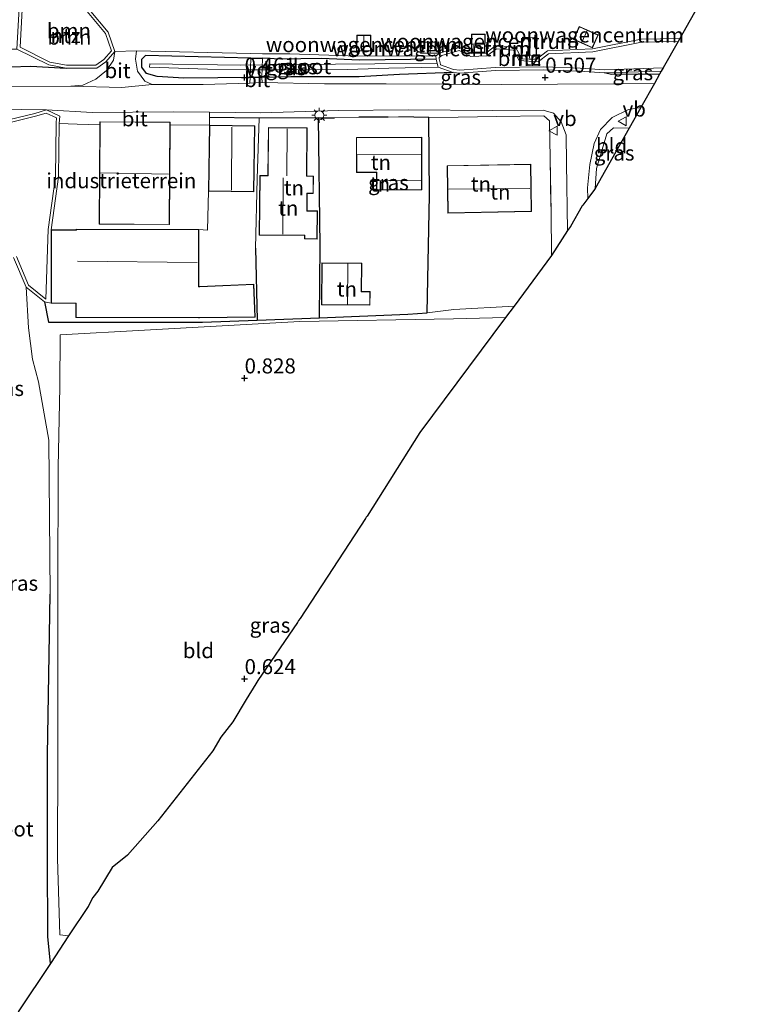
# Model space of a CAD drawing. Units: metres. Extents: x 50000 to 60010, y 375000 to 381250.
# Drawn here: x 56263 to 56385, y 379646 to 379810 of the extents above; entities that cross this region are included whole.
import ezdxf
from ezdxf.enums import TextEntityAlignment as Align

# ---------------------------------------------------------------- set-up
doc = ezdxf.new("R2010")
doc.units = ezdxf.units.M
doc.linetypes.add('IE-TERREINAFSCHEIDING', pattern=[10, 8, -2])
doc.layers.get('0').update_dxf_attribs({"lineweight": 25})
for name, color, linetype, lineweight in [('B-ME-AL-OVERIG-GV-B7', 7, 'BV-GELEIDERAIL', 18), ('B-ME-GR-BOOM-GV-B6', 93, 'Continuous', 18), ('B-ME-GW-KRUINLIJN-L-B1', 93, 'Continuous', 18), ('B-ME-IE-GRASLAND-GV-B6', 93, 'Continuous', 18), ('B-ME-IE-GRONDWERKLIJN-GROND_INGERICHT-GV-B6', 253, 'Continuous', 18), ('B-ME-IE-MEUBILAIR_WEGMEUBILAIR-LICHTMAST-S-B1', 8, 'Continuous', 18), ('B-ME-IE-TERREINAFSCHEIDING-RASTERHEKWERK-L-B1', 8, 'IE-TERREINAFSCHEIDING', 18), ('B-ME-KG-KADASTRAAL-DAKRAND-L-B1', 13, 'Continuous', 18), ('B-ME-KG-KADASTRAAL-NOKLIJN-L-B1', 13, 'Continuous', 18), ('B-ME-OG-WATER-GV-B6', 153, 'Continuous', 18), ('B-ME-VH-VERH_SOORT-BITUMEN-GV-B6', 8, 'IE-TERREINAFSCHEIDING-NATUURLIJK-HOUTWAL', 18), ('B-ME-VW-MEUBILAIR_WEGMEUBILAIR-VERKEERSBORD-S-B1', 8, 'Continuous', 18)]:
    doc.layers.add(name, color=color, linetype=linetype, lineweight=lineweight)
for name, color, linetype in [('B-ME-GW-HOOGTEPUNT-S-B1', 10, 'Continuous'), ('B-ME-GW-INSTEEKWATERGANG-L-B1', 10, 'Continuous'), ('B-ME-IE-MOERAS-GV-B6', 10, 'Continuous'), ('B-ME-IE-TERREINAFSCHEIDING-HAAG-L-B1', 10, 'Continuous'), ('B-ME-KG-KADASTRAAL-OPNAMEDTMGRENS-L-B1', 10, 'Continuous')]:
    doc.layers.add(name, color=color, linetype=linetype)
doc.styles.add('NLCS-ISO', font='NLCS-ISO.TTF')
doc.linetypes.add('BV-GELEIDERAIL', pattern='A,10,-3,[108,NLCS.SHX,S=1,R=0,X=0,Y=0],-3', length=16)
doc.linetypes.add('IE-TERREINAFSCHEIDING-NATUURLIJK-HOUTWAL', pattern='A,7,-1.5,[67,NLCS.SHX,S=0.75,R=45,X=0,Y=0],-1.5,7,-1.5,[70,NLCS.SHX,S=0.75,R=0,X=0,Y=0],-1.5', length=20)

# ---------------------------------------------------------------- blocks, each defined once
blk = doc.blocks.new('hoogtepunt')
for p, q in [((-0.5, 0), (0.5, 0)), ((0, 0.5), (0, -0.5))]:
    blk.add_line(p, q)
blk = doc.blocks.new('lantaarnpaal')
for p, q in [((-0.75, 0), (-1.25, 0)), ((-0.88, 0.88), (-0.53, 0.53)), ((0, 0.75), (0, 1.25)), ((0.53, 0.53), (0.88, 0.88)), ((0.75, 0), (1.25, 0)), ((-0.53, -0.53), (-0.88, -0.88)), ((0, -0.75), (0, -1.25)), ((0.53, -0.53), (0.88, -0.88))]:
    blk.add_line(p, q)
blk.add_circle((0, 0), 0.75)
blk = doc.blocks.new('verkeersbord')
for p, q in [((0, 0.75), (-0.75, -0.625)), ((0.75, -0.625), (0, 0.75)), ((-0.75, -0.625), (0.75, -0.625))]:
    blk.add_line(p, q)

msp = doc.modelspace()

# ---------------------------------------------------------------- linework, layer by layer
at = {"layer": 'B-ME-AL-OVERIG-GV-B7'}
msp.add_polyline3d([(56302.873, 379800.053, 0.511), (56300.948, 379800.044, 0.511), (56301.016, 379803.158, 0.511), (56302.95, 379803.117, 0.511), (56302.873, 379800.053, 0.511)], dxfattribs=at)
at = {"layer": 'B-ME-GR-BOOM-GV-B6'}
for points in [[(56268.769, 379815.29, 0.765), (56274.169, 379811.304, 0.783), (56277.331, 379807.544, 0.761), (56278.439, 379804.335, 0.803), (56276.938, 379802.597, 0.79), (56275.432, 379801.531, 0.853), (56270.306, 379801.542, 0.882), (56267.434, 379802.078, 0.836), (56262.135, 379804.705, -1.38), (56262.521, 379811.527, -1.38), (56267.139, 379815.523, 0.008), (56268.769, 379815.29, 0.765)], [(56270.353, 379802.041, 0.882), (56275.273, 379802.031, 0.853), (56276.599, 379802.97, 0.79), (56277.872, 379804.444, 0.803), (56276.889, 379807.293, 0.761), (56273.825, 379810.936, 0.783), (56268.573, 379814.812, 0.765), (56267.294, 379814.996, 0.008), (56263.001, 379811.273, -1.374), (56262.663, 379805.008, -1.39), (56267.594, 379802.557, 0.836), (56270.353, 379802.041, 0.882)], [(56350.553, 379803.937, 0.561), (56348.81, 379802.566, 0.56), (56345.645, 379802.827, 0.56), (56344.725, 379804.555, 0.62), (56341.921, 379804.772, 0.628), (56340.302, 379803.562, 0.611), (56337.652, 379803.481, 0.57), (56335.668, 379804.467, 0.565), (56332.817, 379803.624, 0.599), (56332.349, 379803.329, 0.632), (56332.379, 379803.097, 0.486), (56332.531, 379802.443, -0.396), (56332.61, 379802.063, -0.396), (56334.772, 379801.308, 0.517), (56335.816, 379801.208, 0.503), (56341.695, 379801.642, 0.453), (56349.789, 379801.733, 0.436), (56355.823, 379801.538, 0.52), (56359.84, 379801.279, 0.521), (56369.5959, 379801.573, 0.103), (56369.3088, 379801.0637, 0.1229), (56359.831, 379800.778, 0.521), (56355.799, 379801.039, 0.52), (56349.784, 379801.233, 0.436), (56341.716, 379801.142, 0.453), (56335.81, 379800.706, 0.503), (56334.664, 379800.816, 0.517), (56332.178, 379801.684, -0.396), (56332.043, 379802.335, -0.396), (56331.887, 379803.008, 0.486), (56331.811, 379803.582, 0.632), (56332.609, 379804.084, 0.599), (56335.714, 379805.002, 0.565), (56337.762, 379803.984, 0.57), (56340.129, 379804.057, 0.611), (56341.772, 379805.285, 0.628), (56345.038, 379805.032, 0.62), (56346.087, 379803.062, 0.56), (56348.501, 379802.959, 0.56), (56350.371, 379804.43, 0.561), (56357.845, 379804.727, 0.586), (56365.948, 379806.373, 0.528), (56372.3706, 379806.4956, 0.5439), (56372.0856, 379805.99, 0.5432), (56366.003, 379805.874, 0.528), (56357.905, 379804.229, 0.586), (56350.553, 379803.937, 0.561)], [(56260.727, 379792.962, 0.724), (56265.104, 379794.015, 0.773), (56267.065, 379794.616, 0.585)], [(56267.065, 379794.616, 0.585), (56269.243, 379793.56, 0.636), (56269.15, 379792.36, 0.661), (56269.044, 379783.456, 0.803), (56267.824, 379774.652, 0.96), (56267.812, 379762.44, 0.96), (56266.724, 379762.667, 0.374), (56263.649, 379765.133, -0.142), (56261.562, 379770.061, -0.537)], [(56262.042, 379770.21, -0.537), (56264.06, 379765.444, -0.142), (56266.943, 379763.132, 0.384), (56267.329, 379774.721, 0.96), (56268.545, 379783.494, 0.803), (56268.65, 379792.382, 0.661), (56268.718, 379793.258, 0.636), (56267.023, 379794.08, 0.585), (56265.236, 379793.532, 0.773)], [(56265.236, 379793.532, 0.773), (56260.781, 379792.461, 0.724)]]:
    msp.add_polyline3d(points, dxfattribs=at)
at = {"layer": 'B-ME-GW-INSTEEKWATERGANG-L-B1'}
msp.add_line((56301.016, 379803.208, 0.511), (56283.528, 379803.639, 0.653), dxfattribs=at)
for points in [[(56290.974, 379867.819, 0.779), (56286.813, 379863.875, 0.64), (56281.32, 379856.25, 0.586), (56275.285, 379848.168, 0.694), (56268.986, 379839.122, 0.732), (56262.765, 379829.97, 0.703), (56260.187, 379825.106, 0.657), (56257.615, 379818.957, 0.657), (56256.643, 379814.163, 0.615), (56256.766, 379808.825, 0.69), (56257.308, 379803.922, 0.703), (56258.433, 379802.242, 0.707), (56261.083, 379801.764, 0.732), (56264.42, 379801.883, 0.915), (56270.306, 379801.542, 0.882)], [(56300.933, 379799.973, 0.515), (56295.535, 379799.92, 0.62), (56289.867, 379799.895, 0.644), (56285.437, 379800.155, 0.678), (56283.675, 379800.639, 0.661), (56282.925, 379801.694, 0.699), (56282.905, 379803.023, 0.644), (56283.528, 379803.639, 0.653)], [(56331.887, 379803.008, 0.486), (56319.102, 379802.871, 0.42), (56312.809, 379803.146, 0.42), (56305.911, 379803.055, 0.416), (56302.949, 379803.185, 0.511)], [(56334.664, 379800.816, 0.517), (56325.765, 379800.477, 0.57), (56319.054, 379800.097, 0.561), (56312.852, 379800.079, 0.561), (56307.689, 379800.121, 0.578), (56302.862, 379800.001, 0.524)], [(56369.0183, 379800.5484, 0.433), (56361.089, 379800.502, 0.511), (56359.831, 379800.778, 0.521)], [(56267.6914, 379652.6915, 0.2505), (56267.288, 379657.18, 0.22), (56267.193, 379670.11, 0.332), (56267.222, 379687.299, 0.386), (56267.64, 379714.064, 0.496)]]:
    msp.add_polyline3d(points, dxfattribs=at)
at = {"layer": 'B-ME-GW-KRUINLIJN-L-B1'}
msp.add_polyline3d([(56267.64, 379714.064, 0.496), (56267.439, 379739.664, 0.411), (56265.696, 379749.37, 0.328), (56264.698, 379753.148, 0.174), (56264.071, 379758.373, 0.087), (56263.649, 379765.133, -0.142)], dxfattribs=at)
at = {"layer": 'B-ME-IE-GRASLAND-GV-B6'}
for points in [[(56256.643, 379814.163, 0.615), (56256.766, 379808.825, 0.69), (56257.308, 379803.922, 0.703), (56258.433, 379802.242, 0.707), (56261.083, 379801.764, 0.732), (56264.42, 379801.883, 0.915), (56270.306, 379801.542, 0.882), (56275.432, 379801.531, 0.853), (56276.938, 379802.597, 0.79), (56278.439, 379804.335, 0.803), (56278.193, 379802.865, 0.729), (56277.052, 379801.134, 0.691), (56275.266, 379799.71, 0.641), (56273.112, 379798.728, 0.587), (56271.078, 379798.528, 0.587), (56259.081, 379798.462, 0.675), (56253.042, 379798.762, 0.816), (56250.223, 379799.311, 0.858), (56247.859, 379800.577, 0.945), (56245.398, 379802.892, 1.049), (56243.517, 379805.642, 1.207), (56242.197, 379808.942, 1.353), (56242.021, 379811.787, 1.478)], [(56260.646, 379810.549, -1.39), (56260.488, 379804.675, -1.39), (56262.135, 379804.705, -1.38), (56267.434, 379802.078, 0.836), (56270.306, 379801.542, 0.882), (56264.42, 379801.883, 0.915), (56261.083, 379801.764, 0.732), (56258.433, 379802.242, 0.707), (56257.308, 379803.922, 0.703), (56256.766, 379808.825, 0.69), (56256.643, 379814.163, 0.615)], [(56295.535, 379799.92, 0.62), (56300.933, 379799.973, 0.515), (56300.866, 379799.018, 0.557), (56293.111, 379798.827, 0.644), (56284.648, 379798.816, 0.619), (56283.422, 379799.382, 0.653), (56282.208, 379801.035, 0.698), (56281.846, 379803.012, 0.757), (56282.032, 379804.398, 0.803), (56301.05, 379803.958, 0.567), (56302.974, 379803.933, 0.548), (56307.506, 379803.904, 0.495), (56318.833, 379803.528, 0.528), (56331.811, 379803.582, 0.632), (56331.887, 379803.008, 0.486), (56319.102, 379802.871, 0.42), (56312.809, 379803.146, 0.42), (56305.911, 379803.055, 0.416), (56302.949, 379803.185, 0.511), (56301.016, 379803.208, 0.511), (56283.528, 379803.639, 0.653), (56282.905, 379803.023, 0.644), (56282.925, 379801.694, 0.699), (56283.675, 379800.639, 0.661), (56285.437, 379800.155, 0.678), (56289.867, 379799.895, 0.644), (56295.535, 379799.92, 0.62)], [(56295.535, 379799.92, 0.62), (56289.867, 379799.895, 0.644), (56285.437, 379800.155, 0.678), (56283.675, 379800.639, 0.661), (56282.925, 379801.694, 0.699), (56282.905, 379803.023, 0.644), (56283.528, 379803.639, 0.653), (56301.016, 379803.208, 0.511), (56302.949, 379803.185, 0.511), (56305.911, 379803.055, 0.416), (56312.809, 379803.146, 0.42), (56319.102, 379802.871, 0.42), (56331.887, 379803.008, 0.486), (56332.043, 379802.335, -0.396), (56321.652, 379802.258, -0.396), (56308.579, 379802.165, -0.396), (56299.237, 379802.024, -0.396), (56284.215, 379802.282, -0.396), (56284.169, 379801.69, -0.396), (56293.81, 379801.397, -0.396), (56300.213, 379801.255, -0.396), (56306.032, 379801.275, -0.396), (56317.102, 379801.327, -0.396), (56323.999, 379801.51, -0.396), (56332.178, 379801.684, -0.396), (56334.664, 379800.816, 0.517), (56325.765, 379800.477, 0.57), (56319.054, 379800.097, 0.561), (56312.852, 379800.079, 0.561), (56307.689, 379800.121, 0.578), (56302.862, 379800.001, 0.524), (56300.933, 379799.973, 0.515), (56295.535, 379799.92, 0.62)], [(56359.831, 379800.778, 0.521), (56361.089, 379800.502, 0.511), (56369.0183, 379800.5484, 0.433), (56368.1513, 379799.0103, 0.4899), (56361.599, 379798.939, 0.511), (56352.05, 379798.871, 0.561), (56342.695, 379798.807, 0.524), (56333.095, 379798.887, 0.561), (56323.572, 379798.945, 0.594), (56313.293, 379798.958, 0.624), (56302.916, 379799.16, 0.574), (56302.862, 379800.001, 0.524), (56307.689, 379800.121, 0.578), (56312.852, 379800.079, 0.561), (56319.054, 379800.097, 0.561), (56325.765, 379800.477, 0.57), (56334.664, 379800.816, 0.517), (56335.81, 379800.706, 0.503), (56341.716, 379801.142, 0.453), (56349.784, 379801.233, 0.436), (56355.799, 379801.039, 0.52), (56359.831, 379800.778, 0.521)], [(56369.0183, 379800.5484, 0.433), (56361.089, 379800.502, 0.511), (56359.831, 379800.778, 0.521), (56369.3088, 379801.0637, 0.1229), (56369.0183, 379800.5484, 0.433)], [(56254.836, 379794.576, 0.775), (56262.831, 379794.687, 0.691), (56267.065, 379794.616, 0.585), (56265.104, 379794.015, 0.773)], [(56265.104, 379794.015, 0.773), (56260.727, 379792.962, 0.724)], [(56327.213, 379794.628, 0.586), (56341.256, 379794.493, 0.586), (56349.673, 379794.576, 0.569), (56351.376, 379794.039, 0.544), (56352.673, 379792.625, 0.515), (56353.478, 379790.475, 0.478), (56353.521, 379785.737, 0.515), (56353.6855, 379774.5204, 0.6156), (56351.022, 379770.3721, 0.7595), (56350.967, 379777.628, 0.732), (56350.85, 379786.518, 0.69), (56350.715, 379792.779, 0.628), (56349.787, 379793.603, 0.636), (56341.946, 379793.503, 0.636), (56335.541, 379793.388, 0.682), (56330.648, 379793.325, 0.682), (56325.646, 379793.42, 0.707), (56323.873, 379793.416, 0.765), (56318.98, 379793.383, 0.707), (56314.944, 379793.298, 0.644), (56312.298, 379793.273, 0.644), (56302.408, 379793.197, 0.69), (56294.188, 379793.344, 0.678), (56294.171, 379794.226, 0.645), (56302.708, 379794.136, 0.653), (56315.605, 379794.49, 0.619), (56327.213, 379794.628, 0.586)], [(56365.8784, 379794.978, 0.39), (56363.9483, 379791.5539, 0.4005), (56361.352, 379791.591, 0.42), (56360.223, 379790.609, 0.445), (56358.524, 379784.878, 0.499), (56358.3042, 379781.5409, 0.5231), (56358.2013, 379781.3583, 0.5242), (56357.0745, 379779.874, 0.5353), (56357.052, 379781.641, 0.52), (56357.432, 379785.532, 0.524), (56358.117, 379789.036, 0.445), (56359.207, 379791.338, 0.461), (56361.111, 379793.337, 0.403), (56363.847, 379794.663, 0.378), (56365.8784, 379794.978, 0.39)], [(56261.562, 379770.061, -0.537), (56263.649, 379765.133, -0.142), (56264.071, 379758.373, 0.087), (56264.698, 379753.148, 0.174), (56265.696, 379749.37, 0.328), (56267.439, 379739.664, 0.411), (56267.64, 379714.064, 0.496), (56267.222, 379687.299, 0.386), (56267.193, 379670.11, 0.332), (56267.288, 379657.18, 0.22), (56267.6914, 379652.6915, 0.2505)], [(56267.377, 379759.316, 0.436), (56293.018, 379759.287, 0.827), (56302.1, 379759.621, 0.825), (56312.463, 379760.002, 0.823), (56327.125, 379760.632, 0.723), (56330.367, 379760.86, 0.69), (56334.809, 379761.421, 0.707), (56344.8131, 379761.9779, 0.758), (56343.382, 379760.0582, 0.6447), (56334.738, 379759.855, 0.586), (56309.169, 379759.412, 0.632), (56283.373, 379757.977, 0.694), (56269.346, 379757.189, 0.586), (56269.251, 379748.495, 0.54), (56269.008, 379735.255, 0.549), (56268.953, 379715.1, 0.628), (56268.961, 379703.421, 0.582), (56268.936, 379687.486, 0.528), (56268.877, 379670.15, 0.411), (56269.284, 379657.412, 0.324), (56270.7282, 379657.2674, 0.3803), (56267.6914, 379652.6915, 0.2505), (56267.288, 379657.18, 0.22), (56267.193, 379670.11, 0.332), (56267.222, 379687.299, 0.386), (56267.64, 379714.064, 0.496), (56267.439, 379739.664, 0.411), (56265.696, 379749.37, 0.328), (56264.698, 379753.148, 0.174), (56264.071, 379758.373, 0.087), (56263.649, 379765.133, -0.142), (56266.724, 379762.667, 0.374), (56267.377, 379759.316, 0.436)], [(56267.6914, 379652.6915, 0.2505), (56262.3301, 379644.6131, -1.578)]]:
    msp.add_polyline3d(points, dxfattribs=at)
at = {"layer": 'B-ME-IE-GRONDWERKLIJN-GROND_INGERICHT-GV-B6'}
for points in [[(56379.9727, 379819.9822, 0.5705), (56372.3706, 379806.4956, 0.5439), (56365.948, 379806.373, 0.528), (56357.845, 379804.727, 0.586), (56350.371, 379804.43, 0.561), (56348.501, 379802.959, 0.56), (56348.656, 379806.602, 0.56), (56346.242, 379806.705, 0.56), (56346.087, 379803.062, 0.56), (56345.038, 379805.032, 0.62), (56341.772, 379805.285, 0.628), (56340.129, 379804.057, 0.611), (56337.762, 379803.984, 0.57), (56335.714, 379805.002, 0.565), (56332.609, 379804.084, 0.599), (56331.811, 379803.582, 0.632), (56318.833, 379803.528, 0.528), (56307.506, 379803.904, 0.495), (56302.974, 379803.933, 0.548), (56301.05, 379803.958, 0.567), (56282.032, 379804.398, 0.803), (56278.439, 379804.335, 0.803), (56277.331, 379807.544, 0.761), (56274.169, 379811.304, 0.783)], [(56262.663, 379805.008, -1.39), (56263.001, 379811.273, -1.374), (56267.294, 379814.996, 0.008), (56268.573, 379814.812, 0.765), (56273.825, 379810.936, 0.783), (56276.889, 379807.293, 0.761), (56277.872, 379804.444, 0.803), (56276.599, 379802.97, 0.79), (56275.273, 379802.031, 0.853), (56270.353, 379802.041, 0.882), (56267.594, 379802.557, 0.836), (56262.663, 379805.008, -1.39)], [(56355.671, 379808.475, 0.56), (56354.711, 379806.319, 0.56), (56357.859, 379804.919, 0.56), (56358.818, 379807.075, 0.56), (56355.671, 379808.475, 0.56)], [(56320.991, 379804.383, 0.61), (56321.014, 379807.025, 0.61), (56318.647, 379807.045, 0.61), (56318.625, 379804.403, 0.61), (56320.991, 379804.383, 0.61)], [(56339.989, 379807.193, 0.65), (56337.745, 379807.212, 0.65), (56337.719, 379804.154, 0.65), (56339.963, 379804.135, 0.65), (56339.989, 379807.193, 0.65)], [(56332.286, 379804.008, 0.54), (56332.281, 379805.893, 0.54), (56329.32, 379805.885, 0.54), (56329.325, 379804, 0.54), (56332.286, 379804.008, 0.54)], [(56372.0856, 379805.99, 0.5432), (56369.5959, 379801.573, 0.103), (56359.84, 379801.279, 0.521), (56355.823, 379801.538, 0.52), (56349.789, 379801.733, 0.436), (56341.695, 379801.642, 0.453), (56335.816, 379801.208, 0.503), (56334.772, 379801.308, 0.517), (56332.61, 379802.063, -0.396), (56332.531, 379802.443, -0.396), (56332.379, 379803.097, 0.486), (56332.349, 379803.329, 0.632), (56332.817, 379803.624, 0.599), (56335.668, 379804.467, 0.565), (56337.652, 379803.481, 0.57), (56340.302, 379803.562, 0.611), (56341.921, 379804.772, 0.628), (56344.725, 379804.555, 0.62), (56345.645, 379802.827, 0.56), (56348.81, 379802.566, 0.56), (56350.553, 379803.937, 0.561), (56357.905, 379804.229, 0.586), (56366.003, 379805.874, 0.528), (56372.0856, 379805.99, 0.5432)], [(56260.781, 379792.461, 0.724), (56265.236, 379793.532, 0.773), (56267.023, 379794.08, 0.585), (56268.718, 379793.258, 0.636), (56268.65, 379792.382, 0.661), (56268.545, 379783.494, 0.803), (56267.329, 379774.721, 0.96)], [(56267.812, 379762.44, 0.96), (56271.942, 379762.437, 0.96), (56271.938, 379760.059, 0.96), (56292.353, 379760.02, 0.96), (56292.505, 379760.019, 0.96), (56301.743, 379760.145, 0.96), (56301.539, 379765.602, 0.96), (56292.554, 379765.252, 0.96), (56292.364, 379765.247, 0.96), (56292.382, 379774.735, 0.96), (56293.835, 379774.616, 0.981), (56293.984, 379781.111, 0.68), (56301.512, 379780.988, 0.68), (56301.69, 379791.94, 0.68), (56294.163, 379792.063, 0.68), (56294.188, 379793.344, 0.678), (56302.408, 379793.197, 0.69), (56302.09, 379783.149, 0.786), (56301.828, 379771.601, 0.848), (56302.1, 379759.621, 0.825), (56293.018, 379759.287, 0.827), (56267.377, 379759.316, 0.436), (56266.724, 379762.667, 0.374), (56267.812, 379762.44, 0.96)], [(56269.15, 379792.36, 0.661), (56272.167, 379792.246, 0.653), (56275.901, 379792.14, 0.75), (56275.802, 379775.59, 0.75), (56287.523, 379775.52, 0.75), (56287.623, 379792.141, 0.75), (56294.163, 379792.063, 0.68), (56293.984, 379781.111, 0.68), (56293.835, 379774.616, 0.981), (56292.382, 379774.735, 0.96), (56271.966, 379774.774, 0.96), (56271.966, 379774.648, 0.96), (56267.824, 379774.652, 0.96), (56269.044, 379783.456, 0.803), (56269.15, 379792.36, 0.661)], [(56312.298, 379793.273, 0.644), (56312.582, 379771.98, 1.056), (56312.463, 379760.002, 0.823), (56302.1, 379759.621, 0.825), (56301.828, 379771.601, 0.848), (56302.09, 379783.149, 0.786), (56302.408, 379793.197, 0.69), (56312.298, 379793.273, 0.644)], [(56330.648, 379793.325, 0.682), (56330.753, 379780.402, 0.944), (56330.367, 379760.86, 0.69), (56327.125, 379760.632, 0.723), (56312.463, 379760.002, 0.823), (56312.582, 379771.98, 1.056), (56312.298, 379793.273, 0.644), (56314.944, 379793.298, 0.644), (56318.98, 379793.383, 0.707), (56323.873, 379793.416, 0.765), (56325.646, 379793.42, 0.707), (56330.648, 379793.325, 0.682)], [(56350.85, 379786.518, 0.69), (56350.967, 379777.628, 0.732), (56351.022, 379770.3721, 0.7595), (56344.8131, 379761.9779, 0.758), (56334.809, 379761.421, 0.707), (56330.367, 379760.86, 0.69), (56330.753, 379780.402, 0.944), (56330.648, 379793.325, 0.682), (56335.541, 379793.388, 0.682), (56341.946, 379793.503, 0.636), (56349.787, 379793.603, 0.636), (56350.715, 379792.779, 0.628), (56350.85, 379786.518, 0.69)], [(56303.953, 379791.666, 0.63), (56303.87, 379783.671, 0.63), (56303.765, 379783.672, 0.63), (56302.558, 379783.695, 0.63), (56302.442, 379773.79, 0.63), (56309.952, 379773.706, 0.63), (56309.946, 379773.155, 0.63), (56312.052, 379773.131, 0.63), (56312.105, 379777.813, 0.63), (56310.384, 379777.832, 0.63), (56310.417, 379780.717, 0.63), (56311.429, 379780.706, 0.63), (56311.462, 379783.593, 0.63), (56310.43, 379783.604, 0.63), (56310.333, 379783.607, 0.63), (56310.41, 379791.594, 0.63), (56303.953, 379791.666, 0.63)], [(56363.9483, 379791.5539, 0.4005), (56358.3042, 379781.5409, 0.5231), (56358.524, 379784.878, 0.499), (56360.223, 379790.609, 0.445), (56361.352, 379791.591, 0.42), (56363.9483, 379791.5539, 0.4005)], [(56318.587, 379790.014, 0.72), (56318.609, 379784.198, 0.72), (56321.955, 379784.211, 0.72), (56321.966, 379781.261, 0.72), (56329.486, 379781.288, 0.72), (56329.454, 379790.054, 0.72), (56318.587, 379790.014, 0.72)], [(56333.683, 379785.321, 0.82), (56333.819, 379777.443, 0.82), (56347.718, 379777.684, 0.82), (56347.582, 379785.561, 0.82), (56333.683, 379785.321, 0.82)], [(56267.329, 379774.721, 0.96), (56266.943, 379763.132, 0.384), (56264.06, 379765.444, -0.142), (56262.042, 379770.21, -0.537)], [(56312.789, 379762.211, 0.85), (56320.853, 379762.145, 0.85), (56320.871, 379764.408, 0.85), (56319.457, 379764.419, 0.85), (56319.495, 379769.128, 0.85), (56312.847, 379769.182, 0.85), (56312.789, 379762.211, 0.85)], [(56273.9586, 379662.135, 0.4128), (56270.7282, 379657.2674, 0.3803), (56269.284, 379657.412, 0.324), (56268.877, 379670.15, 0.411), (56268.936, 379687.486, 0.528), (56268.961, 379703.421, 0.582), (56268.953, 379715.1, 0.628), (56269.008, 379735.255, 0.549), (56269.251, 379748.495, 0.54), (56269.346, 379757.189, 0.586), (56283.373, 379757.977, 0.694), (56309.169, 379759.412, 0.632), (56334.738, 379759.855, 0.586), (56343.382, 379760.0582, 0.6447), (56329.1569, 379740.9757, 0.7773), (56320.3714, 379727.0565, 0.7924), (56320.2403, 379726.8923, 0.7924), (56320.1277, 379726.6793, 0.7928), (56309.2283, 379710.0225, 0.79), (56308.9802, 379709.7173, 0.7876), (56308.7927, 379709.3704, 0.7854), (56302.2243, 379699.7448, 0.7262), (56301.8674, 379699.1564, 0.7215), (56300.28, 379696.5449, 0.7005), (56298.0425, 379692.8637, 0.671), (56296.0419, 379690.3163, 0.6484), (56294.7156, 379688.0491, 0.6305), (56285.5592, 379676.3908, 0.533), (56280.507, 379670.6954, 0.4836), (56277.9708, 379668.6137, 0.4758), (56275.5763, 379664.6731, 0.4495), (56274.7511, 379663.6228, 0.4328), (56273.9586, 379662.135, 0.4128)]]:
    msp.add_polyline3d(points, dxfattribs=at)
at = {"layer": 'B-ME-IE-TERREINAFSCHEIDING-HAAG-L-B1'}
for p, q in [((56302.408, 379793.197, 0.69), (56294.188, 379793.344, 0.678)), ((56312.298, 379793.273, 0.644), (56302.408, 379793.197, 0.69)), ((56312.298, 379793.273, 0.644), (56314.944, 379793.298, 0.644)), ((56323.873, 379793.416, 0.765), (56318.98, 379793.383, 0.707)), ((56330.648, 379793.325, 0.682), (56325.646, 379793.42, 0.707)), ((56301.828, 379771.601, 0.848), (56302.1, 379759.621, 0.825)), ((56302.1, 379759.621, 0.825), (56312.463, 379760.002, 0.823))]:
    msp.add_line(p, q, dxfattribs=at)
for points in [[(56312.463, 379760.002, 0.823), (56312.582, 379771.98, 1.056), (56312.298, 379793.273, 0.644)], [(56312.463, 379760.002, 0.823), (56327.125, 379760.632, 0.723), (56330.367, 379760.86, 0.69), (56330.753, 379780.402, 0.944), (56330.648, 379793.325, 0.682)], [(56266.724, 379762.667, 0.374), (56267.377, 379759.316, 0.436), (56293.018, 379759.287, 0.827), (56302.1, 379759.621, 0.825)]]:
    msp.add_polyline3d(points, dxfattribs=at)
at = {"layer": 'B-ME-IE-TERREINAFSCHEIDING-RASTERHEKWERK-L-B1'}
for points in [[(56275.901, 379792.14, 0.75), (56272.167, 379792.246, 0.653), (56269.15, 379792.36, 0.661)], [(56335.541, 379793.388, 0.682), (56341.946, 379793.503, 0.636), (56349.787, 379793.603, 0.636), (56350.715, 379792.779, 0.628), (56350.85, 379786.518, 0.69), (56350.967, 379777.628, 0.732)]]:
    msp.add_polyline3d(points, dxfattribs=at)
at = {"layer": 'B-ME-KG-KADASTRAAL-DAKRAND-L-B1'}
for points in [[(56320.942, 379804.433, 2.5), (56318.675, 379804.453, 2.454), (56318.697, 379806.994, 2.446), (56320.963, 379806.975, 2.467), (56320.942, 379804.433, 2.5)], [(56339.914, 379804.186, 2.671), (56337.769, 379804.204, 2.675), (56337.794, 379807.161, 2.533), (56339.939, 379807.143, 2.579), (56339.914, 379804.186, 2.671)], [(56357.833, 379804.985, 2.246), (56354.777, 379806.344, 2.267), (56355.696, 379808.409, 2.342), (56358.752, 379807.05, 2.242), (56357.833, 379804.985, 2.246)], [(56329.375, 379804.05, 2.454), (56329.371, 379805.835, 2.496), (56332.231, 379805.843, 2.425), (56332.236, 379804.058, 2.475), (56329.375, 379804.05, 2.454)], [(56348.453, 379803.011, 2.213), (56346.139, 379803.109, 2.192), (56346.289, 379806.653, 2.176), (56348.604, 379806.554, 2.163), (56348.453, 379803.011, 2.213)], [(56287.473, 379775.57, 4.993), (56275.852, 379775.64, 5.001), (56275.954, 379792.588, 4.993), (56287.575, 379792.519, 4.993), (56287.473, 379775.57, 4.993)], [(56301.463, 379781.039, 3.557), (56294.035, 379781.16, 3.532), (56294.212, 379792.012, 3.744), (56301.64, 379791.891, 3.678), (56301.463, 379781.039, 3.557)], [(56311.38, 379780.757, 3.441), (56310.367, 379780.768, 3.52), (56310.334, 379777.783, 3.149), (56312.054, 379777.763, 3.087), (56312.003, 379773.182, 3.066), (56309.997, 379773.204, 3.212), (56310.003, 379773.755, 3.274), (56302.493, 379773.839, 3.461), (56302.607, 379783.644, 3.449), (56303.764, 379783.622, 3.615), (56303.92, 379783.621, 5.4), (56304.002, 379791.616, 5.438), (56310.36, 379791.545, 5.392), (56310.283, 379783.559, 5.538), (56310.429, 379783.554, 3.536), (56311.411, 379783.544, 3.449), (56311.38, 379780.757, 3.441)], [(56322.016, 379781.311, 2.966), (56322.005, 379784.261, 2.887), (56318.658, 379784.249, 2.9), (56318.638, 379789.964, 2.979), (56329.404, 379790.004, 2.979), (56329.436, 379781.338, 2.895), (56322.016, 379781.311, 2.966)], [(56333.868, 379777.494, 3.486), (56333.733, 379785.272, 3.428), (56347.533, 379785.51, 3.382), (56347.667, 379777.733, 3.474), (56333.868, 379777.494, 3.486)], [(56272.016, 379774.724, 4.918), (56272.016, 379774.598, 4.906), (56267.874, 379774.602, 3.823), (56267.862, 379762.49, 3.782), (56271.992, 379762.488, 3.742), (56271.99, 379760.106, 3.515), (56292.353, 379760.07, 4.056), (56292.504, 379760.069, 3.054), (56301.691, 379760.194, 2.92), (56301.491, 379765.55, 2.837), (56292.556, 379765.202, 3.12), (56292.313, 379765.195, 4.386), (56292.332, 379774.685, 4.984), (56272.016, 379774.724, 4.918)], [(56320.803, 379762.195, 2.875), (56312.84, 379762.26, 2.954), (56312.896, 379769.132, 2.858), (56319.445, 379769.078, 3.769), (56319.406, 379764.37, 3.865), (56320.821, 379764.358, 2.908), (56320.803, 379762.195, 2.875)]]:
    msp.add_polyline3d(points, dxfattribs=at)
at = {"layer": 'B-ME-KG-KADASTRAAL-NOKLIJN-L-B1'}
for p, q in [((56319.82, 379806.868, 2.866), (56319.764, 379804.514, 2.829)), ((56357.002, 379807.777, 2.787), (56356.118, 379805.871, 2.733)), ((56330.894, 379805.746, 2.954), (56330.865, 379804.155, 2.95)), ((56337.874, 379805.548, 3.149), (56339.807, 379805.529, 3.158)), ((56347.36, 379803.196, 2.638), (56347.533, 379806.463, 2.629)), ((56297.815, 379781.231, 7.032), (56297.858, 379791.74, 6.873)), ((56307.025, 379783.635, 7.177), (56307.102, 379791.472, 7.09)), ((56318.687, 379787.208, 5.721), (56329.342, 379787.106, 5.584)), ((56276.001, 379784.149, 8.284), (56287.357, 379783.924, 8.213)), ((56306.386, 379773.919, 3.986), (56306.416, 379783.278, 3.986)), ((56329.361, 379782.823, 4.302), (56322.108, 379782.85, 4.298)), ((56333.974, 379781.406, 5.758), (56347.458, 379781.534, 5.725)), ((56292.091, 379769.247, 7.044), (56272.205, 379769.472, 6.957)), ((56317.102, 379762.273, 5.708), (56317.19, 379769.031, 5.642))]:
    msp.add_line(p, q, dxfattribs=at)
at = {"layer": 'B-ME-KG-KADASTRAAL-OPNAMEDTMGRENS-L-B1'}
for p, q in [((56372.3706, 379806.4956, 0.5439), (56372.0856, 379805.99, 0.5432)), ((56369.0183, 379800.5484, 0.433), (56368.1513, 379799.0103, 0.4899)), ((56369.3088, 379801.0637, 0.1229), (56369.0183, 379800.5484, 0.433)), ((56368.1513, 379799.0103, 0.4899), (56365.8784, 379794.978, 0.39)), ((56365.8784, 379794.978, 0.39), (56363.9483, 379791.5539, 0.4005)), ((56363.9483, 379791.5539, 0.4005), (56358.3042, 379781.5409, 0.5231))]:
    msp.add_line(p, q, dxfattribs=at)
for points in [[(56385.2769, 379829.1733, 0.53), (56379.9727, 379819.9822, 0.5705), (56372.3706, 379806.4956, 0.5439)], [(56372.0856, 379805.99, 0.5432), (56369.5959, 379801.573, 0.103), (56369.3088, 379801.0637, 0.1229)], [(56358.3042, 379781.5409, 0.5231), (56358.2013, 379781.3583, 0.5242), (56357.0745, 379779.874, 0.5353)], [(56357.0745, 379779.874, 0.5353), (56356.2298, 379778.7613, 0.5532), (56356.1532, 379778.6278, 0.5551), (56354.2146, 379775.2148, 0.6041), (56353.6855, 379774.5204, 0.6156)], [(56353.6855, 379774.5204, 0.6156), (56351.022, 379770.3721, 0.7595), (56344.8131, 379761.9779, 0.758), (56343.382, 379760.0582, 0.6447)], [(56343.382, 379760.0582, 0.6447), (56329.1569, 379740.9757, 0.7773), (56320.3714, 379727.0565, 0.7924), (56320.2403, 379726.8923, 0.7924), (56320.1277, 379726.6793, 0.7928), (56309.2283, 379710.0225, 0.79), (56308.9802, 379709.7173, 0.7876), (56308.7927, 379709.3704, 0.7854), (56302.2243, 379699.7448, 0.7262), (56301.8674, 379699.1564, 0.7215), (56300.28, 379696.5449, 0.7005), (56298.0425, 379692.8637, 0.671), (56296.0419, 379690.3163, 0.6484), (56294.7156, 379688.0491, 0.6305), (56285.5592, 379676.3908, 0.533), (56280.507, 379670.6954, 0.4836), (56277.9708, 379668.6137, 0.4758), (56275.5763, 379664.6731, 0.4495), (56274.7511, 379663.6228, 0.4328), (56273.9586, 379662.135, 0.4128), (56270.7282, 379657.2674, 0.3803), (56267.6914, 379652.6915, 0.2505), (56262.3301, 379644.6131, -1.578)]]:
    msp.add_polyline3d(points, dxfattribs=at)
at = {"layer": 'B-ME-OG-WATER-GV-B6'}
msp.add_polyline3d([(56332.043, 379802.335, -0.396), (56332.178, 379801.684, -0.396), (56323.999, 379801.51, -0.396), (56317.102, 379801.327, -0.396), (56306.032, 379801.275, -0.396), (56300.213, 379801.255, -0.396), (56293.81, 379801.397, -0.396), (56284.169, 379801.69, -0.396), (56284.215, 379802.282, -0.396), (56299.237, 379802.024, -0.396), (56308.579, 379802.165, -0.396), (56321.652, 379802.258, -0.396), (56332.043, 379802.335, -0.396)], dxfattribs=at)
at = {"layer": 'B-ME-VH-VERH_SOORT-BITUMEN-GV-B6'}
for points in [[(56278.439, 379804.335, 0.803), (56282.032, 379804.398, 0.803), (56281.846, 379803.012, 0.757), (56282.208, 379801.035, 0.698), (56283.422, 379799.382, 0.653), (56284.648, 379798.816, 0.619), (56279.584, 379798.343, 0.611), (56271.078, 379798.528, 0.587), (56273.112, 379798.728, 0.587), (56275.266, 379799.71, 0.641), (56277.052, 379801.134, 0.691), (56278.193, 379802.865, 0.729), (56278.439, 379804.335, 0.803)], [(56259.081, 379798.462, 0.675), (56271.078, 379798.528, 0.587), (56279.584, 379798.343, 0.611), (56284.648, 379798.816, 0.619), (56293.111, 379798.827, 0.644), (56300.866, 379799.018, 0.557), (56302.916, 379799.16, 0.574), (56313.293, 379798.958, 0.624), (56323.572, 379798.945, 0.594), (56333.095, 379798.887, 0.561), (56342.695, 379798.807, 0.524), (56352.05, 379798.871, 0.561), (56361.599, 379798.939, 0.511), (56368.1513, 379799.0103, 0.4899), (56365.8784, 379794.978, 0.39), (56363.847, 379794.663, 0.378), (56361.111, 379793.337, 0.403), (56359.207, 379791.338, 0.461), (56358.117, 379789.036, 0.445), (56357.432, 379785.532, 0.524), (56357.052, 379781.641, 0.52), (56357.0745, 379779.874, 0.5353), (56356.2298, 379778.7613, 0.5532), (56356.1532, 379778.6278, 0.5551), (56354.2146, 379775.2148, 0.6041), (56353.6855, 379774.5204, 0.6156), (56353.521, 379785.737, 0.515), (56353.478, 379790.475, 0.478), (56352.673, 379792.625, 0.515), (56351.376, 379794.039, 0.544), (56349.673, 379794.576, 0.569), (56341.256, 379794.493, 0.586), (56327.213, 379794.628, 0.586), (56315.605, 379794.49, 0.619), (56302.708, 379794.136, 0.653), (56294.171, 379794.226, 0.645), (56288.127, 379794.29, 0.64), (56274.673, 379794.19, 0.599), (56267.065, 379794.616, 0.585), (56262.831, 379794.687, 0.691), (56254.836, 379794.576, 0.775)], [(56302.862, 379800.001, 0.524), (56302.916, 379799.16, 0.574), (56300.866, 379799.018, 0.557), (56300.933, 379799.973, 0.515), (56302.862, 379800.001, 0.524)], [(56294.188, 379793.344, 0.678), (56294.163, 379792.063, 0.68), (56287.623, 379792.141, 0.75), (56287.625, 379792.568, 0.75), (56275.904, 379792.638, 0.75), (56275.901, 379792.14, 0.75), (56272.167, 379792.246, 0.653), (56269.15, 379792.36, 0.661), (56269.243, 379793.56, 0.636), (56267.065, 379794.616, 0.585), (56274.673, 379794.19, 0.599), (56288.127, 379794.29, 0.64), (56294.171, 379794.226, 0.645), (56294.188, 379793.344, 0.678)]]:
    msp.add_polyline3d(points, dxfattribs=at)

# ---------------------------------------------------------------- block references
at = {"layer": 'B-ME-GW-HOOGTEPUNT-S-B1', "rotation": 90}
for p in [(56300, 379800, 0.461), (56300, 379800, 0.461), (56350, 379800, 0.507), (56350, 379800, 0.507), (56300, 379750, 0.828), (56300, 379750, 0.828), (56300, 379700, 0.624), (56300, 379700, 0.624)]:
    msp.add_blockref('hoogtepunt', p, dxfattribs=at)
at = {"layer": 'B-ME-IE-MEUBILAIR_WEGMEUBILAIR-LICHTMAST-S-B1', "rotation": 90}
msp.add_blockref('lantaarnpaal', (56312.43, 379793.706, 0.669), dxfattribs=at)
at = {"layer": 'B-ME-VW-MEUBILAIR_WEGMEUBILAIR-VERKEERSBORD-S-B1', "rotation": 90}
for p in [(56362.862, 379792.707, 0.436), (56351.348, 379791.131, 0.611)]:
    msp.add_blockref('verkeersbord', p, dxfattribs=at)

# ---------------------------------------------------------------- texts
at = {"layer": 'B-ME-AL-OVERIG-GV-B7', "ltscale": 0.2, "style": 'NLCS-ISO'}
msp.add_text('vd', height=2.5, dxfattribs=at).set_placement((56302.132, 379801.285), align=Align.MIDDLE_CENTER)
at = {"layer": 'B-ME-GR-BOOM-GV-B6', "ltscale": 0.2, "style": 'NLCS-ISO'}
for p in [(56270.7818, 379807.7722), (56270.8574, 379806.7002), (56345.7621, 379803.147)]:
    msp.add_text('bmn', height=2.5, dxfattribs=at).set_placement(p, align=Align.MIDDLE_CENTER)
at = {"layer": 'B-ME-GW-HOOGTEPUNT-S-B1', "ltscale": 0.2, "style": 'NLCS-ISO'}
for s, p in [('0.461', (56300, 379800, 0.461)), ('0.461', (56300, 379800, 0.461)), ('0.507', (56350, 379800, 0.507)), ('0.507', (56350, 379800, 0.507)), ('0.828', (56300, 379750, 0.828)), ('0.828', (56300, 379750, 0.828)), ('0.624', (56300, 379700, 0.624)), ('0.624', (56300, 379700, 0.624))]:
    msp.add_text(s, height=2.5, dxfattribs=at).set_placement(p, align=Align.BOTTOM_LEFT)
at = {"layer": 'B-ME-IE-GRASLAND-GV-B6', "ltscale": 0.2, "style": 'NLCS-ISO'}
for p in [(56306.8665, 379801.607), (56308.7845, 379801.767), (56335.9401, 379800.02), (56364.5699, 379800.7829), (56361.4652, 379787.426), (56323.9282, 379782.5), (56262.2722, 379715.8951), (56304.231, 379708.9123)]:
    msp.add_text('gras', height=2.5, dxfattribs=at).set_placement(p, align=Align.MIDDLE_CENTER)
at = {"layer": 'B-ME-IE-GRONDWERKLIJN-GROND_INGERICHT-GV-B6', "ltscale": 0.2, "style": 'NLCS-ISO'}
for s, p in [('ntz', (56270.2166, 379806.9474)), ('woonwagencentrum', (56339.081, 379805.9774)), ('woonwagencentrum', (56356.546, 379807.0526)), ('woonwagencentrum', (56320.0536, 379805.4478)), ('woonwagencentrum', (56331.0996, 379804.7588)), ('ntz', (56346.8072, 379803.212)), ('bld', (56361.05, 379788.6211)), ('tn', (56322.6634, 379785.8629)), ('industrieterrein', (56279.4987, 379782.8275)), ('tn', (56308.2036, 379781.6246)), ('tn', (56322.5272, 379782.2763)), ('tn', (56339.297, 379782.266)), ('tn', (56342.5437, 379780.9458)), ('tn', (56307.2584, 379778.262)), ('tn', (56317.0144, 379764.8149)), ('bld', (56292.3138, 379704.6889))]:
    msp.add_text(s, height=2.5, dxfattribs=at).set_placement(p, align=Align.MIDDLE_CENTER)
at = {"layer": 'B-ME-IE-MOERAS-GV-B6', "ltscale": 0.2, "style": 'NLCS-ISO'}
msp.add_text('moeras', height=2.5, dxfattribs=at).set_placement((56257.3323, 379748.2796), align=Align.MIDDLE_CENTER)
at = {"layer": 'B-ME-OG-WATER-GV-B6', "ltscale": 0.2, "style": 'NLCS-ISO'}
for p in [(56310.4055, 379801.8105), (56260.9111, 379675.0393)]:
    msp.add_text('sloot', height=2.5, dxfattribs=at).set_placement(p, align=Align.MIDDLE_CENTER)
at = {"layer": 'B-ME-VH-VERH_SOORT-BITUMEN-GV-B6', "ltscale": 0.2, "style": 'NLCS-ISO'}
for p in [(56278.8707, 379801.1247), (56302.0878, 379799.6306), (56281.7277, 379793.1233)]:
    msp.add_text('bit', height=2.5, dxfattribs=at).set_placement(p, align=Align.MIDDLE_CENTER)
at = {"layer": 'B-ME-VW-MEUBILAIR_WEGMEUBILAIR-VERKEERSBORD-S-B1', "ltscale": 0.2, "style": 'NLCS-ISO'}
for p in [(56362.862, 379792.707, 0.436), (56351.348, 379791.131, 0.611)]:
    msp.add_text('vb', height=2.5, dxfattribs=at).set_placement(p, align=Align.BOTTOM_LEFT)

doc.saveas('drawing.dxf')
